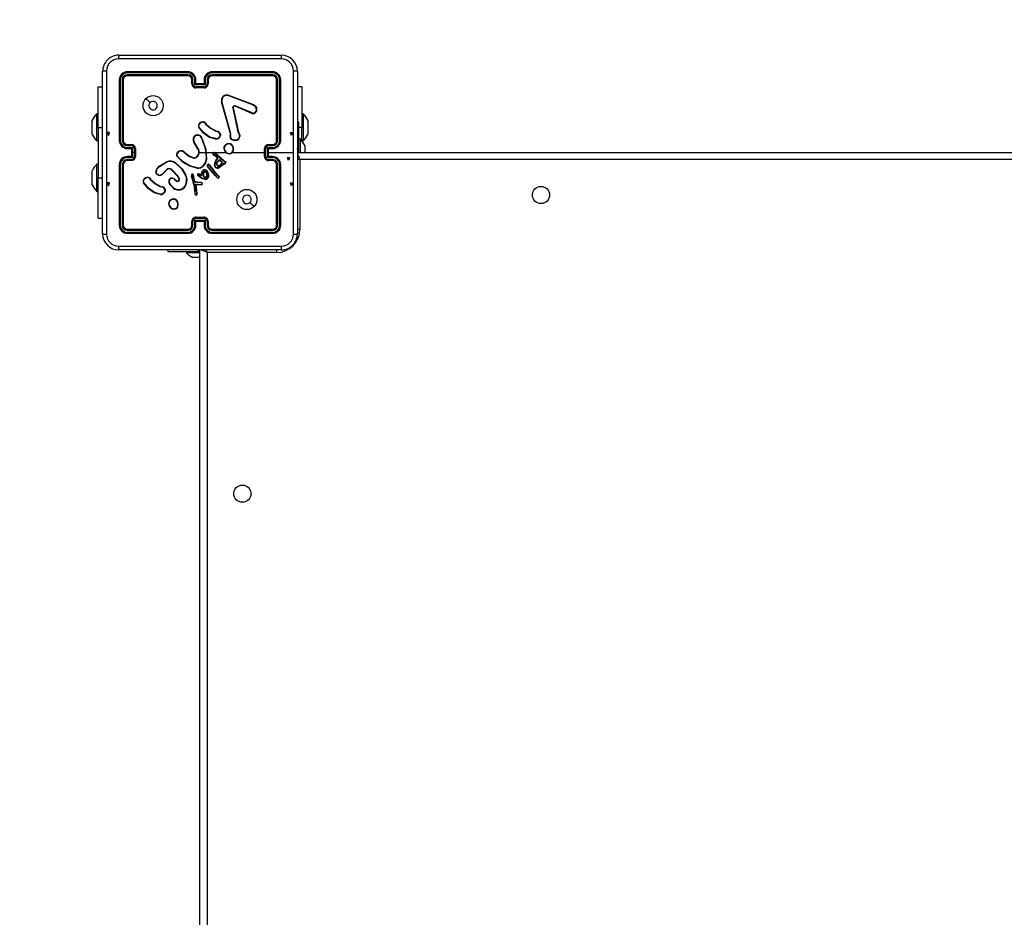
# Model space of a CAD drawing. Units: millimetres. Extents: x -424 to 1024, y 94 to 652.
# Drawn here: x 256 to 304, y 285 to 329 of the extents above; entities that cross this region are included whole.
import ezdxf

# ---------------------------------------------------------------- set-up
doc = ezdxf.new("R2010")
doc.units = ezdxf.units.MM
doc.header["$LTSCALE"] = 35
doc.header["$PDSIZE"] = -1
doc.layers.add('VP-DIM', color=7, linetype='Continuous')
doc.layers.add('VP-HIC', color=6, linetype='Continuous')
doc.layers.add('VP-EQ', color=7, linetype='Continuous', true_color=0x8a3492)
doc.dimstyles.get("Standard").update_dxf_attribs({"dimtxt": 14, "dimasz": 20, "dimexe": 20, "dimexo": 50, "dimgap": 20, "dimtad": 0, "dimdec": 0, "dimzin": 0, "dimdsep": 46, "dimtxsty": 'Standard', "dimcen": -0.09, "dimadec": 0, "dimazin": 0, "dimtfac": 1, "dimtdec": 4, "dimtofl": 0, "dimtmove": 0, "dimatfit": 3, "dimfxl": 70, "dimfxlon": 1, "dimtolj": 1, "dimtzin": 0, "dimarcsym": 0})

# ---------------------------------------------------------------- blocks, each defined once
blk = doc.blocks.new('*D106')
at = {"layer": 'Defpoints', "color": 0}
for p in [(816.067, 631.844), (109.236, 285.844), (816.067, 285.844)]:
    blk.add_point(p, dxfattribs=at)
at = {"layer": 'VP-DIM', "color": 0, "lineweight": -2}
for p, q in [((109.236, 561.844), (109.236, 651.844)), ((816.067, 561.844), (816.067, 651.844)), ((129.236, 631.844), (399.534, 631.844)), ((796.067, 631.844), (474.534, 631.844))]:
    blk.add_line(p, q, dxfattribs=at)
at = {"layer": 'VP-DIM', "color": 0}
for points in [[(129.236, 635.177), (129.236, 628.51), (109.236, 631.844)], [(796.067, 628.51), (796.067, 635.177), (816.067, 631.844)]]:
    blk.add_solid(points, dxfattribs=at)
at = {"layer": 'VP-DIM', "color": 0, "insert": (437.034, 631.844), "char_height": 14, "attachment_point": 5}
blk.add_mtext('\\A1;708', dxfattribs=at)
blk = doc.blocks.new('*D107')
at = {"layer": 'Defpoints', "color": 0}
for p in [(616.067, 566.506), (259.236, 324.269), (616.067, 308.744)]:
    blk.add_point(p, dxfattribs=at)
at = {"layer": 'VP-DIM', "color": 0, "lineweight": -2}
for p, q in [((259.236, 496.506), (259.236, 586.506)), ((616.067, 496.506), (616.067, 586.506)), ((279.236, 566.506), (397.806, 566.506)), ((596.067, 566.506), (475.14, 566.506))]:
    blk.add_line(p, q, dxfattribs=at)
at = {"layer": 'VP-DIM', "color": 0}
for points in [[(279.236, 569.84), (279.236, 563.173), (259.236, 566.506)], [(596.067, 563.173), (596.067, 569.84), (616.067, 566.506)]]:
    blk.add_solid(points, dxfattribs=at)
at = {"layer": 'VP-DIM', "color": 0, "insert": (436.473, 566.506), "char_height": 14, "attachment_point": 5}
blk.add_mtext('\\A1;358', dxfattribs=at)
blk = doc.blocks.new('RC1445_')
at = {"layer": 'VP-EQ', "color": 0, "linetype": 'Continuous', "lineweight": 25}
for p, q in [((260.56, 327.669), (268.61, 327.669)), ((259.76, 318.819), (259.76, 326.869)), ((263.985, 326.796), (260.983, 326.796)), ((263.985, 326.696), (260.983, 326.696)), ((263.985, 326.844), (260.985, 326.844)), ((263.985, 326.644), (260.985, 326.644)), ((268.185, 326.844), (265.185, 326.844)), ((268.187, 326.796), (265.185, 326.796)), ((268.187, 326.696), (265.185, 326.696)), ((268.185, 326.644), (265.185, 326.644)), ((269.41, 326.869), (269.41, 318.819)), ((259.536, 326.094), (259.76, 326.094)), ((259.536, 324.094), (259.536, 326.094)), ((260.585, 326.444), (260.585, 323.444)), ((260.632, 326.446), (260.633, 323.444)), ((260.733, 326.446), (260.733, 323.444)), ((260.785, 326.444), (260.785, 323.444)), ((264.185, 326.244), (264.185, 326.444)), ((264.235, 326.246), (264.235, 326.446)), ((264.335, 326.196), (264.335, 326.446)), ((264.835, 326.196), (264.335, 326.196)), ((264.385, 326.244), (264.385, 326.444)), ((264.385, 326.244), (264.385, 326.244)), ((264.785, 326.244), (264.385, 326.244)), ((264.785, 326.096), (264.385, 326.096)), ((264.785, 326.044), (264.385, 326.044)), ((264.785, 326.444), (264.785, 326.244)), ((264.785, 326.244), (264.785, 326.244)), ((264.835, 326.446), (264.835, 326.196)), ((264.935, 326.446), (264.935, 326.246)), ((264.985, 326.444), (264.985, 326.244)), ((268.385, 323.444), (268.385, 326.444)), ((268.438, 323.444), (268.438, 326.446)), ((268.538, 323.444), (268.538, 326.446)), ((268.585, 323.444), (268.585, 326.444)), ((269.634, 326.094), (269.41, 326.094)), ((269.634, 326.094), (269.634, 324.094)), ((265.995, 325.665), (267.228, 325.203)), ((266.001, 325.684), (267.234, 325.221)), ((266.082, 323.841), (265.649, 325.362)), ((266.102, 323.846), (265.669, 325.367)), ((266.217, 325.063), (266.468, 323.856)), ((266.236, 325.067), (266.487, 323.86)), ((267.161, 324.787), (266.325, 325.144)), ((267.169, 324.807), (266.333, 325.163)), ((267.31, 325.143), (267.377, 325.032)), ((267.325, 325.155), (267.395, 325.039)), ((259.536, 324.769), (259.476, 324.769)), ((259.476, 324.094), (259.476, 324.769)), ((269.694, 324.769), (269.634, 324.769)), ((269.694, 324.769), (269.694, 323.419)), ((259.236, 324.269), (259.236, 324.444)), ((259.236, 323.919), (259.236, 324.269)), ((259.476, 323.419), (259.476, 324.094)), ((259.536, 324.094), (259.536, 321.594)), ((259.536, 324.094), (259.76, 324.094)), ((264.803, 324.316), (264.88, 324.24)), ((264.818, 324.329), (264.894, 324.253)), ((269.485, 324.344), (269.41, 324.344)), ((269.485, 323.081), (269.485, 324.344)), ((269.634, 324.094), (269.485, 324.094)), ((269.634, 323.418), (269.634, 324.094)), ((269.934, 324.444), (269.934, 324.269)), ((269.934, 324.269), (269.934, 323.919)), ((259.236, 323.744), (259.236, 323.919)), ((265.375, 323.516), (265.057, 323.589)), ((265.376, 323.537), (265.066, 323.607)), ((265.436, 323.878), (265.374, 323.896)), ((265.382, 323.914), (265.439, 323.898)), ((265.452, 323.876), (265.436, 323.878)), ((265.439, 323.898), (265.453, 323.896)), ((265.581, 323.692), (265.555, 323.629)), ((265.6, 323.688), (265.572, 323.618)), ((266.079, 323.696), (266.089, 323.751)), ((266.09, 323.774), (266.082, 323.841)), ((266.089, 323.751), (266.09, 323.774)), ((266.098, 323.69), (266.109, 323.751)), ((266.11, 323.773), (266.102, 323.846)), ((266.109, 323.751), (266.11, 323.773)), ((266.468, 323.856), (266.503, 323.775)), ((266.487, 323.86), (266.519, 323.786)), ((269.934, 323.919), (269.934, 323.744)), ((259.476, 323.419), (259.536, 323.419)), ((260.983, 323.194), (261.183, 323.194)), ((260.983, 323.094), (261.233, 323.094)), ((260.985, 323.244), (261.185, 323.244)), ((261.233, 323.094), (261.233, 322.844)), ((264.468, 323.053), (264.276, 323.359)), ((264.485, 323.064), (264.293, 323.37)), ((264.68, 323.521), (264.699, 323.46)), ((264.7, 323.524), (264.717, 323.468)), ((267.937, 323.094), (268.187, 323.094)), ((267.937, 322.594), (267.937, 323.094)), ((267.985, 323.244), (268.185, 323.244)), ((267.987, 323.194), (268.187, 323.194)), ((269.545, 323.519), (269.485, 323.519)), ((269.545, 323.519), (269.545, 322.844)), ((269.634, 323.419), (269.694, 323.419)), ((269.785, 323.194), (269.785, 323.019)), ((260.985, 323.044), (261.185, 323.044)), ((261.185, 322.644), (260.985, 322.644)), ((261.185, 323.044), (261.185, 323.044)), ((261.185, 323.044), (261.185, 322.644)), ((261.185, 322.644), (261.185, 322.644)), ((261.233, 322.844), (261.233, 322.594)), ((261.333, 322.844), (261.233, 322.844)), ((261.333, 323.044), (261.333, 322.844)), ((261.333, 322.844), (261.333, 322.644)), ((261.385, 323.044), (261.385, 322.644)), ((263.431, 322.794), (263.544, 322.912)), ((263.448, 322.783), (263.553, 322.894)), ((263.839, 322.821), (263.868, 322.791)), ((263.855, 322.834), (263.881, 322.807)), ((264.585, 322.844), (264.879, 322.844)), ((264.878, 322.844), (264.889, 322.518)), ((264.899, 322.844), (265.254, 322.844)), ((265.429, 322.597), (265.244, 322.738)), ((265.442, 322.613), (265.257, 322.753)), ((265.323, 322.844), (265.878, 322.844)), ((265.324, 322.818), (265.735, 322.45)), ((265.338, 322.832), (265.748, 322.465)), ((265.441, 322.585), (265.429, 322.597)), ((265.458, 322.597), (265.442, 322.613)), ((265.465, 322.586), (265.458, 322.597)), ((266.188, 322.844), (267.785, 322.844)), ((267.785, 322.644), (267.785, 323.044)), ((267.837, 322.644), (267.837, 323.044)), ((267.985, 323.044), (268.185, 323.044)), ((267.985, 323.044), (267.985, 323.044)), ((267.985, 322.644), (267.985, 323.044)), ((267.985, 322.844), (269.222, 322.844)), ((268.185, 322.644), (267.985, 322.644)), ((267.985, 322.644), (267.985, 322.644)), ((269.385, 323.044), (269.41, 323.044)), ((269.485, 323.081), (269.41, 323.081)), ((269.41, 322.844), (333.785, 322.844)), ((269.485, 322.844), (269.485, 323.081)), ((269.785, 323.019), (269.785, 322.844)), ((259.536, 322.269), (259.476, 322.269)), ((259.476, 321.594), (259.476, 322.269)), ((260.585, 322.244), (260.585, 319.244)), ((260.633, 322.243), (260.632, 319.241)), ((260.733, 322.243), (260.733, 319.241)), ((260.785, 322.244), (260.785, 319.244)), ((261.233, 322.594), (260.983, 322.594)), ((261.183, 322.493), (260.983, 322.493)), ((261.185, 322.444), (260.985, 322.444)), ((262.563, 322.172), (262.921, 322.392)), ((262.575, 322.157), (262.929, 322.374)), ((264.436, 322.069), (264.08, 322.169)), ((264.44, 322.089), (264.087, 322.188)), ((265.116, 321.951), (264.946, 322.181)), ((265.132, 321.963), (264.964, 322.19)), ((265.062, 322.189), (265.034, 322.228)), ((265.05, 322.24), (265.078, 322.201)), ((265.062, 322.189), (265.288, 321.889)), ((265.078, 322.201), (265.304, 321.902)), ((265.391, 322.483), (265.448, 322.562)), ((265.407, 322.471), (265.465, 322.55)), ((265.423, 322.366), (265.551, 322.499)), ((265.438, 322.353), (265.552, 322.474)), ((265.449, 322.574), (265.441, 322.585)), ((265.551, 322.499), (265.692, 322.362)), ((265.552, 322.474), (265.67, 322.358)), ((265.744, 322.318), (265.698, 322.243)), ((265.752, 322.294), (265.715, 322.232)), ((265.735, 322.45), (265.791, 322.41)), ((265.786, 322.303), (265.744, 322.318)), ((265.748, 322.465), (265.802, 322.426)), ((265.779, 322.284), (265.752, 322.294)), ((265.791, 322.41), (265.835, 322.382)), ((265.802, 322.426), (265.845, 322.399)), ((268.187, 322.594), (267.937, 322.594)), ((268.185, 322.444), (267.985, 322.444)), ((268.187, 322.493), (267.987, 322.493)), ((268.385, 319.244), (268.385, 322.244)), ((268.438, 319.241), (268.438, 322.243)), ((268.538, 319.241), (268.538, 322.243)), ((268.585, 319.244), (268.585, 322.244)), ((333.635, 322.494), (269.535, 322.494)), ((269.535, 322.494), (269.535, 319.044)), ((259.236, 321.769), (259.236, 321.944)), ((259.236, 321.419), (259.236, 321.769)), ((262.933, 322.011), (262.726, 321.796)), ((262.947, 321.996), (262.741, 321.783)), ((263.485, 321.657), (263.157, 322)), ((263.501, 321.668), (263.169, 322.015)), ((263.545, 321.532), (263.485, 321.657)), ((263.564, 321.538), (263.501, 321.668)), ((264.156, 321.645), (264.277, 321.224)), ((264.176, 321.649), (264.296, 321.229)), ((264.299, 321.452), (264.236, 321.742)), ((264.318, 321.456), (264.255, 321.75)), ((264.584, 321.627), (264.482, 321.704)), ((264.595, 321.643), (264.494, 321.719)), ((264.53, 321.793), (264.523, 321.774)), ((264.523, 321.774), (264.593, 321.743)), ((264.53, 321.793), (264.602, 321.761)), ((264.708, 321.55), (264.584, 321.627)), ((264.593, 321.743), (264.659, 321.709)), ((264.717, 321.567), (264.595, 321.643)), ((264.602, 321.761), (264.645, 321.739)), ((264.645, 321.739), (264.667, 321.837)), ((264.659, 321.709), (264.687, 321.831)), ((264.667, 321.837), (264.728, 321.949)), ((264.687, 321.831), (264.745, 321.937)), ((265.333, 321.707), (265.116, 321.951)), ((265.348, 321.72), (265.132, 321.963)), ((265.288, 321.889), (265.497, 321.668)), ((265.304, 321.902), (265.512, 321.681)), ((265.454, 321.584), (265.333, 321.707)), ((265.468, 321.599), (265.348, 321.72)), ((265.497, 321.668), (265.516, 321.639)), ((265.512, 321.681), (265.533, 321.649)), ((259.236, 321.244), (259.236, 321.419)), ((259.476, 320.919), (259.476, 321.594)), ((259.536, 319.594), (259.536, 321.594)), ((259.536, 321.594), (259.76, 321.594)), ((261.799, 321.362), (261.783, 321.351)), ((262.06, 321.571), (262.137, 321.495)), ((262.076, 321.585), (262.151, 321.509)), ((262.693, 321.133), (262.631, 321.151)), ((262.639, 321.17), (262.696, 321.154)), ((262.709, 321.131), (262.693, 321.133)), ((262.696, 321.154), (262.711, 321.152)), ((263.252, 321.089), (263.087, 321.267)), ((263.266, 321.103), (263.102, 321.279)), ((263.316, 321.511), (263.401, 321.437)), ((263.33, 321.526), (263.415, 321.452)), ((264.277, 321.224), (264.289, 321.169)), ((264.289, 321.169), (264.316, 320.935)), ((264.296, 321.229), (264.309, 321.172)), ((264.303, 321.441), (264.299, 321.452)), ((264.337, 321.39), (264.303, 321.441)), ((264.309, 321.172), (264.336, 320.936)), ((264.32, 321.452), (264.318, 321.456)), ((264.353, 321.401), (264.32, 321.452)), ((264.461, 321.353), (264.356, 321.377)), ((264.466, 321.373), (264.36, 321.397)), ((264.366, 321.28), (264.462, 321.279)), ((264.431, 320.82), (264.366, 321.28)), ((264.389, 321.26), (264.461, 321.26)), ((264.389, 321.26), (264.389, 321.26)), ((264.451, 320.821), (264.389, 321.26)), ((264.467, 321.353), (264.461, 321.353)), ((264.461, 321.26), (264.645, 321.245)), ((264.462, 321.279), (264.645, 321.265)), ((264.467, 321.373), (264.466, 321.373)), ((264.652, 321.366), (264.467, 321.373)), ((264.65, 321.345), (264.467, 321.353)), ((264.8, 321.518), (264.708, 321.55)), ((264.805, 321.537), (264.717, 321.567)), ((259.476, 320.919), (259.536, 320.919)), ((262.63, 320.77), (262.315, 320.844)), ((262.632, 320.789), (262.323, 320.862)), ((262.838, 320.947), (262.817, 320.889)), ((262.858, 320.944), (262.835, 320.88)), ((264.316, 320.935), (264.328, 320.8)), ((264.328, 320.8), (264.339, 320.77)), ((264.348, 320.803), (264.336, 320.936)), ((264.348, 320.803), (264.357, 320.777)), ((264.429, 320.799), (264.431, 320.82)), ((264.449, 320.8), (264.451, 320.821)), ((263.318, 320.033), (263.288, 320.033)), ((263.315, 320.052), (263.291, 320.052)), ((259.536, 319.594), (259.76, 319.594)), ((264.185, 319.244), (264.185, 319.444)), ((264.235, 319.241), (264.235, 319.441)), ((264.335, 319.492), (264.835, 319.492)), ((264.335, 319.241), (264.335, 319.492)), ((264.385, 319.644), (264.785, 319.644)), ((264.385, 319.592), (264.785, 319.592)), ((264.385, 319.244), (264.385, 319.444)), ((264.385, 319.444), (264.385, 319.444)), ((264.385, 319.444), (264.785, 319.444)), ((264.785, 319.444), (264.785, 319.244)), ((264.785, 319.444), (264.785, 319.444)), ((264.835, 319.492), (264.835, 319.241)), ((264.935, 319.441), (264.935, 319.241)), ((264.985, 319.444), (264.985, 319.244)), ((260.983, 318.991), (263.985, 318.991)), ((260.983, 318.891), (263.985, 318.891)), ((260.985, 319.044), (263.985, 319.044)), ((260.985, 318.844), (263.985, 318.844)), ((265.185, 319.044), (268.185, 319.044)), ((265.185, 318.991), (268.187, 318.991)), ((265.185, 318.891), (268.187, 318.891)), ((265.185, 318.844), (268.185, 318.844)), ((269.41, 319.044), (269.535, 319.044)), ((268.61, 318.019), (260.56, 318.019)), ((262.985, 318.019), (262.985, 317.944)), ((262.985, 317.944), (264.514, 317.944)), ((263.91, 317.944), (263.91, 317.884)), ((264.585, 317.884), (263.91, 317.884)), ((264.514, 317.944), (264.514, 318.019)), ((264.514, 317.944), (264.585, 317.944)), ((264.585, 253.644), (264.585, 318.044)), ((264.935, 317.894), (264.935, 253.794)), ((268.385, 317.894), (264.935, 317.894)), ((268.385, 318.019), (268.385, 317.894)), ((264.282, 317.644), (264.235, 317.644)), ((264.585, 317.644), (264.282, 317.644))]:
    blk.add_line(p, q, dxfattribs=at)
at = {"layer": 'VP-EQ', "color": 0, "linetype": 'Continuous'}
for p, q in [((259.996, 323.844), (260.046, 323.694)), ((260.096, 323.844), (259.996, 323.844)), ((260.046, 323.694), (260.096, 323.844)), ((269.124, 323.694), (269.074, 323.844)), ((269.074, 323.844), (269.174, 323.844)), ((269.174, 323.844), (269.124, 323.694)), ((268.974, 322.444), (268.924, 322.594)), ((268.924, 322.594), (269.024, 322.594)), ((269.024, 322.594), (268.974, 322.444)), ((259.996, 321.344), (260.046, 321.194)), ((260.096, 321.344), (259.996, 321.344)), ((260.046, 321.194), (260.096, 321.344)), ((269.124, 321.194), (269.074, 321.344)), ((269.074, 321.344), (269.174, 321.344)), ((269.174, 321.344), (269.124, 321.194))]:
    blk.add_line(p, q, dxfattribs=at)
at = {"layer": 'VP-EQ', "color": 0, "linetype": 'Continuous', "lineweight": 25, "flags": 128}
for points in [[(268.621, 327.481), (265.931, 327.481), (263.239, 327.481), (260.549, 327.481)], [(259.948, 326.879), (259.948, 324.189), (259.948, 321.498), (259.948, 318.808)], [(269.222, 322.844), (269.222, 324.862), (269.222, 326.879)], [(261.907, 325.522), (262.009, 325.42), (262.112, 325.317)], [(266.217, 325.063), (266.216, 325.079), (266.218, 325.095)], [(266.237, 325.09), (266.235, 325.078), (266.236, 325.067)], [(266.281, 325.165), (266.307, 325.169), (266.333, 325.163)], [(266.325, 325.144), (266.307, 325.148), (266.287, 325.145)], [(267.228, 325.203), (267.273, 325.178), (267.31, 325.143)], [(267.234, 325.221), (267.285, 325.194), (267.325, 325.155)], [(265.057, 323.589), (264.755, 323.809), (264.525, 324.095)], [(265.066, 323.607), (264.771, 323.822), (264.542, 324.107)], [(264.88, 324.24), (265.111, 324.045), (265.374, 323.896)], [(264.894, 324.253), (265.122, 324.061), (265.382, 323.914)], [(265.581, 323.692), (265.579, 323.755), (265.555, 323.813)], [(265.573, 323.822), (265.598, 323.757), (265.6, 323.688)], [(266.503, 323.775), (266.534, 323.709), (266.545, 323.636)], [(266.519, 323.786), (266.553, 323.713), (266.565, 323.633)], [(264.7, 323.46), (264.815, 323.159), (264.879, 322.844)], [(264.717, 323.468), (264.873, 323.004), (264.909, 322.516)], [(266.39, 323.441), (266.253, 323.445), (266.126, 323.497)], [(266.386, 323.46), (266.258, 323.465), (266.139, 323.513)], [(264.08, 322.169), (263.745, 322.356), (263.464, 322.633)], [(264.087, 322.188), (263.752, 322.377), (263.478, 322.647)], [(263.868, 322.791), (264.038, 322.67), (264.227, 322.58)], [(263.881, 322.807), (264.046, 322.689), (264.234, 322.599)], [(264.399, 322.612), (264.469, 322.676), (264.515, 322.758)], [(264.409, 322.595), (264.484, 322.663), (264.534, 322.752)], [(269.222, 318.808), (269.222, 320.825), (269.222, 322.844)], [(269.408, 322.79), (269.41, 322.785), (269.429, 322.741), (269.452, 322.688), (269.478, 322.628), (269.506, 322.562), (269.535, 322.494)], [(262.388, 321.886), (262.44, 322.026), (262.563, 322.172)], [(262.407, 321.882), (262.467, 322.033), (262.575, 322.157)], [(263.38, 322.305), (263.664, 322.039), (263.871, 321.71)], [(263.392, 322.321), (263.68, 322.052), (263.89, 321.719)], [(264.889, 322.518), (264.841, 322.35), (264.747, 322.203)], [(264.909, 322.516), (264.859, 322.342), (264.762, 322.19)], [(265.299, 322.26), (265.333, 322.377), (265.391, 322.483)], [(265.319, 322.257), (265.351, 322.369), (265.407, 322.471)], [(265.698, 322.243), (265.619, 322.164), (265.522, 322.109)], [(265.715, 322.232), (265.635, 322.15), (265.529, 322.091)], [(265.835, 322.382), (265.843, 322.375), (265.848, 322.365)], [(265.845, 322.399), (265.858, 322.387), (265.867, 322.372)], [(269.406, 322.549), (269.467, 322.523), (269.535, 322.494)], [(262.515, 321.722), (262.454, 321.754), (262.406, 321.803)], [(262.521, 321.741), (262.465, 321.77), (262.422, 321.814)], [(264.162, 321.742), (264.154, 321.694), (264.156, 321.645)], [(264.181, 321.736), (264.174, 321.693), (264.176, 321.649)], [(264.782, 321.636), (264.754, 321.687), (264.739, 321.743)], [(264.798, 321.647), (264.773, 321.695), (264.759, 321.747)], [(264.828, 321.975), (264.865, 321.963), (264.896, 321.94)], [(264.831, 321.995), (264.874, 321.981), (264.91, 321.955)], [(264.885, 321.848), (264.906, 321.796), (264.911, 321.74)], [(264.911, 321.74), (264.903, 321.69), (264.889, 321.653)], [(264.896, 321.94), (264.944, 321.878), (264.974, 321.805)], [(264.902, 321.859), (264.926, 321.801), (264.931, 321.739)], [(264.931, 321.739), (264.924, 321.691), (264.908, 321.645)], [(264.91, 321.955), (264.958, 321.893), (264.994, 321.811)], [(264.974, 321.805), (264.987, 321.722), (264.979, 321.638)], [(264.994, 321.811), (265.007, 321.722), (264.999, 321.633)], [(262.315, 320.844), (262.015, 321.062), (261.783, 321.351)], [(262.323, 320.862), (262.028, 321.077), (261.799, 321.362)], [(262.137, 321.495), (262.368, 321.3), (262.631, 321.151)], [(262.151, 321.509), (262.38, 321.317), (262.639, 321.17)], [(263.065, 321.466), (263.079, 321.497), (263.101, 321.522)], [(264.36, 321.397), (264.356, 321.398), (264.353, 321.401)], [(264.901, 321.522), (264.851, 321.512), (264.8, 321.518)], [(264.893, 321.54), (264.849, 321.532), (264.805, 321.537)], [(262.838, 320.947), (262.836, 321.009), (262.812, 321.068)], [(262.83, 321.077), (262.856, 321.013), (262.858, 320.944)], [(267.263, 320.165), (267.161, 320.268), (267.059, 320.37)], [(260.549, 318.206), (263.239, 318.206), (265.931, 318.206), (268.621, 318.206)], [(264.935, 317.894), (264.867, 317.923), (264.801, 317.951), (264.741, 317.977), (264.688, 318), (264.644, 318.018), (264.639, 318.021)], [(264.88, 318.022), (264.906, 317.962), (264.935, 317.894)]]:
    blk.add_lwpolyline(points, dxfattribs=at)
at = {"layer": 'VP-EQ', "color": 0, "linetype": 'Continuous', "lineweight": 25}
for centre, radius in [((262.26, 325.169), 0.5), ((281.485, 320.744), 0.425), ((266.91, 320.519), 0.5), ((266.685, 305.944), 0.425)]:
    blk.add_circle(centre, radius, dxfattribs=at)
for centre, radius, start, end in [((260.56, 326.869), 0.8, 89.9999, 180.0001), ((260.55, 326.879), 0.602, 90.0597, 179.9398), ((261.416, 327.526), 0.867, 170.5097, 182.9505), ((267.754, 327.526), 0.868, 357.0529, 9.4834), ((268.61, 326.869), 0.8, 0.0005, 89.999), ((268.62, 326.879), 0.602, 0.0605, 89.9401), ((259.903, 326.013), 0.868, 87.0529, 99.4871), ((260.985, 326.444), 0.4, 89.9987, 180.0004), ((260.984, 326.445), 0.351, 90.1732, 179.8268), ((260.983, 326.445), 0.251, 90.1752, 179.8248), ((260.985, 326.444), 0.2, 90.0008, 179.9975), ((261.21, 326.809), 0.228, 171.1737, 183.1245), ((261.293, 326.684), 0.311, 177.7192, 187.4264), ((263.985, 326.444), 0.4, 0.0004, 90.0004), ((265.503, 326.808), 1.519, 178.6515, 180.4414), ((263.984, 326.445), 0.351, 0.1686, 89.8285), ((263.984, 326.445), 0.251, 0.1719, 89.8253), ((265.762, 326.683), 1.777, 179.5638, 181.256), ((263.985, 326.444), 0.2, 0.0008, 90.0009), ((265.185, 326.444), 0.4, 89.9991, 180.0001), ((265.187, 326.445), 0.351, 90.1721, 179.8309), ((265.186, 326.445), 0.251, 90.176, 179.8267), ((265.185, 326.444), 0.2, 90.0021, 179.9962), ((263.716, 326.808), 1.469, 359.5501, 1.4001), ((263.491, 326.683), 1.695, 358.6833, 0.4579), ((267.962, 326.809), 0.226, 356.8422, 8.9028), ((268.185, 326.444), 0.4, 359.9996, 90.0013), ((267.88, 326.684), 0.308, 352.5101, 2.3054), ((268.185, 326.444), 0.2, 0.0001, 90.0016), ((268.187, 326.445), 0.351, 0.1447, 89.8553), ((268.187, 326.445), 0.251, 0.1779, 89.8235), ((269.267, 326.012), 0.869, 80.5175, 92.9424), ((260.62, 326.219), 0.228, 86.8762, 98.8386), ((260.745, 326.137), 0.31, 82.5513, 92.289), ((264.223, 326.173), 0.273, 87.4238, 97.8958), ((264.224, 325.934), 0.312, 87.9262, 97.0785), ((264.385, 326.244), 0.2, 179.9997, 270.0003), ((264.385, 326.246), 0.151, 180.1735, 269.8242), ((264.347, 326.17), 0.276, 82.1387, 92.5808), ((264.843, 325.714), 0.7, 130.8525, 136.5261), ((270.379, 326.083), 5.994, 179.8823, 180.38), ((264.823, 326.17), 0.276, 87.42, 97.8586), ((264.785, 326.246), 0.151, 270.1758, 359.8265), ((264.785, 326.244), 0.2, 269.9985, 0.0015), ((264.329, 325.716), 0.698, 43.4742, 49.1676), ((259.826, 326.083), 4.96, 359.5484, 0.1499), ((264.948, 326.173), 0.273, 82.1007, 92.5777), ((264.947, 325.934), 0.312, 82.9193, 92.0742), ((268.425, 326.136), 0.31, 87.7132, 97.4441), ((268.55, 326.219), 0.228, 81.1578, 93.1253), ((265.921, 325.418), 0.278, 73.3121, 191.5649), ((265.922, 325.418), 0.258, 73.4612, 191.401), ((265.214, 325.933), 0.825, 341.0724, 342.4062), ((262.26, 325.169), 0.21, 180.0055, 134.9983), ((262.26, 325.169), 0.21, 135.0031, 180.0007), ((265.709, 325.181), 0.191, 102.1574, 108.3059), ((266.262, 324.875), 0.193, 97.4865, 103.2705), ((266.314, 325.071), 0.0988, 109.5989, 166.0484), ((266.186, 324.945), 0.154, 70.8207, 78.1866), ((266.312, 325.072), 0.0777, 109.2653, 166.3809), ((266.103, 325.098), 0.19, 14.5002, 20.6668), ((265.744, 325.408), 0.638, 335.4922, 337.3529), ((267.218, 324.969), 0.19, 252.6774, 21.657), ((267.003, 325.292), 0.242, 338.4323, 342.9759), ((269.412, 322.514), 3.366, 128.3185, 128.6433), ((267.755, 324.107), 0.999, 111.1399, 112.2375), ((260.551, 323.723), 1.5, 135.816, 151.2951), ((266.916, 324.894), 0.268, 336.4166, 340.8555), ((267.219, 324.969), 0.17, 253.0107, 21.5636), ((268.619, 323.723), 1.5, 28.7049, 44.184), ((264.623, 324.172), 0.125, 145.4325, 218.0971), ((264.624, 324.173), 0.105, 145.1997, 218.6293), ((264.737, 324.113), 0.252, 91.1688, 149.0121), ((264.299, 323.87), 0.434, 56.6253, 59.2435), ((264.907, 323.577), 0.644, 124.588, 126.3852), ((264.739, 324.11), 0.236, 91.4097, 148.6664), ((264.743, 324.272), 0.0943, 37.524, 97.0335), ((260.746, 324.049), 3.998, 4.2523, 4.5344), ((264.743, 324.272), 0.0744, 36.6518, 97.7181), ((265.138, 323.938), 0.505, 129.272, 131.5149), ((265.379, 323.741), 0.706, 133.4649, 135.066), ((260.551, 324.464), 1.5, 208.7049, 224.184), ((264.471, 323.484), 0.232, 9.7876, 212.7844), ((264.471, 323.485), 0.212, 9.7888, 212.815), ((269.392, 321.594), 4.772, 155.0433, 155.2861), ((263.543, 324.721), 2.008, 335.7581, 336.3205), ((265.391, 323.726), 0.211, 265.4325, 329.1646), ((265.392, 323.727), 0.191, 265.4872, 329.1087), ((264.742, 323.98), 0.702, 351.6828, 353.2948), ((263.767, 323.945), 1.687, 357.6494, 358.3236), ((265.458, 323.771), 0.105, 23.2052, 93.2965), ((265.458, 323.771), 0.125, 23.914, 92.4204), ((266.025, 322.942), 0.989, 117.2065, 118.3509), ((265.347, 323.272), 0.413, 57.0386, 59.7981), ((265.504, 323.261), 0.438, 77.2767, 79.8738), ((266.268, 323.635), 0.199, 162.13, 224.1725), ((265.984, 323.351), 0.358, 71.3579, 74.605), ((266.32, 323.062), 0.814, 105.5419, 106.9785), ((266.083, 323.263), 0.488, 86.9428, 89.3327), ((266.086, 323.325), 0.449, 86.8545, 89.4535), ((266.269, 323.635), 0.179, 162.187, 223.3474), ((266.291, 323.706), 0.263, 291.0247, 344.5729), ((266.294, 323.703), 0.279, 290.1155, 345.5697), ((266.599, 323.254), 0.617, 100.4112, 102.2224), ((265.736, 324.921), 1.379, 303.7717, 304.5809), ((266.462, 322.977), 0.664, 81.0686, 82.7692), ((268.619, 324.464), 1.5, 315.816, 331.2951), ((260.985, 323.444), 0.4, 180.0012, 269.9988), ((260.621, 321.934), 1.51, 89.5674, 91.3682), ((260.984, 323.445), 0.351, 180.1715, 269.8314), ((260.984, 323.445), 0.251, 180.1752, 269.8275), ((260.746, 321.721), 1.723, 88.7045, 90.4494), ((260.985, 323.444), 0.2, 180.0011, 270.0006), ((261.256, 323.206), 0.273, 172.1166, 182.5768), ((261.259, 323.081), 0.276, 177.4179, 187.8478), ((261.497, 323.205), 0.315, 172.969, 182.0531), ((261.182, 323.043), 0.151, 0.1781, 89.8242), ((261.185, 323.044), 0.2, 0.0024, 89.9976), ((261.717, 322.583), 0.704, 133.4887, 139.132), ((265.787, 321.029), 2.777, 122.5555, 122.9683), ((264.832, 322.667), 0.867, 98.7915, 100.1106), ((265.251, 322.326), 1.261, 115.0397, 115.9347), ((264.707, 323.585), 0.672, 354.1372, 355.8573), ((265.991, 323.057), 0.227, 143.7609, 218.13), ((265.992, 323.057), 0.207, 143.8018, 218.3126), ((266.005, 323.053), 0.24, 68.1329, 144.8791), ((265.315, 322.47), 0.874, 54.3059, 55.6296), ((266.005, 323.052), 0.22, 68.3523, 144.8224), ((265.747, 323.407), 0.371, 336.1812, 339.2351), ((265.981, 323.027), 0.253, 348.7603, 65.437), ((265.982, 323.027), 0.272, 348.8601, 65.6396), ((265.126, 324.336), 1.305, 320.0084, 320.909), ((266.104, 323.386), 0.292, 10.866, 14.8236), ((267.985, 323.044), 0.2, 90.0017, 180), ((267.988, 323.043), 0.151, 90.1758, 179.8219), ((267.459, 322.589), 0.696, 40.828, 46.5367), ((267.676, 323.205), 0.311, 357.9205, 7.0985), ((268.185, 323.444), 0.4, 270.0005, 359.9995), ((268.185, 323.444), 0.2, 269.9987, 359.9996), ((267.917, 323.206), 0.271, 357.4004, 7.9473), ((267.914, 323.081), 0.274, 352.0821, 2.6115), ((268.187, 323.445), 0.351, 270.1402, 359.8568), ((268.187, 323.445), 0.251, 270.1725, 359.8248), ((268.424, 321.719), 1.725, 89.5508, 91.2949), ((268.549, 321.936), 1.508, 88.6311, 90.433), ((268.469, 322.473), 1.5, 28.7049, 44.184), ((260.985, 322.244), 0.4, 89.9994, 179.9997), ((261.259, 322.606), 0.276, 172.15, 182.5838), ((261.182, 322.644), 0.151, 270.1745, 359.8232), ((261.185, 322.644), 0.2, 270.0007, 359.9976), ((261.716, 323.103), 0.703, 220.8627, 226.5166), ((261.346, 317.82), 5.224, 89.5702, 90.1412), ((261.346, 327.859), 5.215, 269.8517, 270.4238), ((263.538, 322.732), 0.124, 149.9226, 233.3486), ((263.912, 323.526), 0.876, 236.7329, 238.0286), ((263.538, 322.732), 0.104, 150.4779, 234.6626), ((259.599, 326.347), 5.36, 316.1366, 316.3504), ((263.646, 322.662), 0.27, 39.3778, 112.3229), ((264.994, 323.711), 1.656, 208.8446, 209.539), ((263.646, 322.662), 0.25, 39.4734, 111.6326), ((264.629, 321.867), 1.239, 128.6773, 129.6076), ((264.715, 322.077), 1.109, 138.8352, 139.8738), ((266.519, 321.78), 2.428, 160.2997, 160.773), ((264.3, 322.806), 0.238, 252.0979, 297.2908), ((264.3, 322.803), 0.215, 251.9609, 297.286), ((262.098, 321.266), 2.666, 29.8976, 30.3281), ((266.252, 320.442), 3.163, 123.9774, 124.3399), ((264.204, 322.86), 0.327, 341.8346, 36.1938), ((264.199, 322.859), 0.352, 342.1839, 35.6816), ((264.872, 323.763), 1.066, 250.4608, 251.5359), ((265.289, 322.787), 0.0667, 42.6284, 227.3571), ((265.289, 322.787), 0.0467, 41.5435, 226.2632), ((260.449, 326.83), 6.304, 319.5176, 319.7002), ((264.75, 323.397), 0.815, 314.748, 316.1486), ((264.921, 323), 0.648, 321.5968, 323.3698), ((264.997, 323.254), 0.803, 303.5704, 305.0059), ((265.231, 323.77), 1.032, 304.2818, 305.4068), ((266.071, 323.08), 0.305, 212.3353, 265.0815), ((266.073, 323.084), 0.289, 212.5115, 264.367), ((266.027, 322.999), 0.203, 275.1155, 354.1609), ((266.027, 322.998), 0.223, 274.5326, 354.0272), ((265.76, 322.791), 0.285, 356.861, 0.8924), ((266.108, 322.133), 0.854, 80.5271, 81.8458), ((267.824, 317.817), 5.227, 89.8588, 90.4297), ((267.824, 327.861), 5.218, 269.5764, 270.1482), ((267.985, 322.644), 0.2, 179.9981, 270.0019), ((267.988, 322.644), 0.151, 180.1768, 269.8255), ((267.457, 323.1), 0.699, 313.475, 319.1603), ((267.914, 322.606), 0.274, 357.3869, 7.9202), ((268.185, 322.244), 0.4, 0.0005, 90.0003), ((260.551, 321.223), 1.5, 135.816, 151.2951), ((260.621, 323.733), 1.49, 268.6124, 270.4376), ((260.984, 322.242), 0.351, 90.1691, 179.8289), ((260.984, 322.243), 0.251, 90.1733, 179.824), ((260.746, 323.946), 1.703, 269.5403, 271.3058), ((260.985, 322.244), 0.2, 89.9997, 179.9986), ((261.256, 322.481), 0.273, 177.4217, 187.8848), ((261.497, 322.482), 0.314, 177.9458, 187.0321), ((262.723, 322.284), 0.196, 214.7946, 220.5989), ((263.097, 321.962), 0.465, 50.6015, 112.2313), ((263.269, 322.521), 0.37, 200.2695, 203.3587), ((263.097, 321.961), 0.446, 50.5787, 112.1427), ((264.276, 321.617), 1.13, 141.447, 142.4751), ((265.102, 321.838), 1.074, 160.9698, 162.0298), ((264.49, 322.425), 0.359, 261.2623, 319.1523), ((264.488, 322.43), 0.345, 261.9574, 318.6643), ((265.846, 323.468), 1.676, 229.0064, 229.6869), ((265.046, 324.111), 1.601, 264.4033, 265.1181), ((265.001, 322.204), 0.06, 36.0655, 202.9374), ((265.008, 322.089), 0.111, 113.3856, 123.8488), ((265.001, 322.204), 0.04, 36.0083, 199.8791), ((264.577, 322.86), 0.78, 305.8453, 307.3141), ((264.797, 322.556), 0.454, 305.8285, 308.3552), ((265.458, 322.233), 0.161, 170.2638, 231.1913), ((265.467, 323.163), 0.919, 259.4661, 260.7239), ((265.459, 322.233), 0.142, 170.3062, 230.7896), ((264.902, 322.462), 0.578, 322.039, 324.0232), ((265.458, 322.259), 0.182, 236.1957, 292.8225), ((265.459, 322.261), 0.165, 236.9615, 292.4554), ((264.784, 321.617), 1.058, 53.9138, 55.0069), ((265.508, 322.287), 0.116, 137.2631, 218.9109), ((265.507, 322.288), 0.0955, 136.4045, 218.9117), ((264.891, 322.851), 0.826, 309.6437, 311.028), ((265.503, 322.288), 0.112, 220.5126, 301.414), ((264.944, 321.771), 0.764, 49.7036, 51.1921), ((265.503, 322.287), 0.0918, 220.5206, 302.0065), ((265.44, 322.568), 0.0105, 324.0038, 34.6474), ((264.39, 321.081), 1.821, 53.8144, 54.4494), ((265.032, 323.204), 0.755, 303.515, 305.0422), ((265.44, 322.568), 0.0306, 324.0778, 34.5875), ((265.193, 321.967), 0.359, 20.1373, 23.2988), ((263.93, 322.46), 1.621, 0.5141, 1.3979), ((265.446, 322.415), 0.231, 297.0597, 345.5595), ((263.879, 321.24), 1.932, 29.4949, 30.0953), ((265.444, 322.417), 0.254, 297.5847, 347.4537), ((265.531, 323.104), 0.759, 280.5432, 282.2267), ((272.775, 332.708), 12.634, 235.9341, 236.0236), ((265.31, 322.794), 0.547, 321.0339, 323.123), ((265.257, 322.136), 0.52, 17.7093, 20.5405), ((265.802, 322.349), 0.0686, 250.8838, 19.0302), ((265.389, 322.44), 0.42, 338.3157, 341.0404), ((265.802, 322.349), 0.0487, 251.0366, 19.0241), ((265.477, 322.628), 0.383, 325.2171, 328.2009), ((265.529, 322.583), 0.366, 326.5871, 329.7109), ((265.689, 322.84), 0.501, 288.4622, 290.7246), ((267.676, 322.482), 0.311, 352.9004, 2.0806), ((267.917, 322.481), 0.271, 352.0512, 2.6011), ((268.185, 322.244), 0.2, 0.0021, 89.9996), ((268.186, 322.242), 0.351, 0.1702, 89.8318), ((268.187, 322.243), 0.251, 0.1747, 89.8281), ((268.424, 323.947), 1.704, 268.6947, 270.4596), ((268.549, 323.731), 1.488, 269.5617, 271.3887), ((261.994, 321.369), 0.252, 91.1716, 149.0055), ((262.001, 321.527), 0.0943, 37.5305, 97.0338), ((262.166, 321.618), 0.177, 179.0088, 185.6007), ((262.491, 321.865), 0.105, 168.3449, 215.9809), ((262.46, 322.162), 0.286, 255.378, 259.2912), ((262.492, 321.865), 0.0863, 168.6338, 215.6949), ((262.969, 321.052), 0.938, 125.7035, 126.8893), ((262.583, 321.922), 0.211, 251.0342, 318.7484), ((262.747, 321.658), 0.241, 159.8563, 164.5095), ((262.582, 321.922), 0.191, 251.101, 318.6835), ((262.878, 321.962), 0.225, 227.5921, 232.7361), ((263.054, 321.872), 0.183, 50.9407, 130.9464), ((263.064, 322.12), 0.17, 220.0052, 226.7792), ((263.054, 321.873), 0.163, 50.8535, 130.9339), ((264.004, 321.324), 1.084, 140.3812, 141.4193), ((262.997, 322.369), 0.863, 304.4168, 305.7211), ((263.562, 322.381), 0.739, 294.7315, 296.3025), ((263.374, 321.479), 0.549, 339.3068, 24.9217), ((263.38, 321.479), 0.563, 339.1085, 25.1711), ((264.08, 322.064), 0.426, 280.3135, 282.9864), ((264.21, 321.727), 0.05, 26.3003, 163.4268), ((264.442, 322.625), 0.927, 252.4602, 253.6961), ((264.21, 321.727), 0.03, 30.4496, 163.1624), ((264.09, 322.158), 0.44, 289.3771, 292.0257), ((271.906, 320.467), 7.641, 167.7467, 167.8959), ((264.513, 321.745), 0.0513, 70.1135, 232.8605), ((264.513, 321.744), 0.0313, 71.2677, 233.4459), ((264.059, 322.053), 0.548, 320.4433, 322.5119), ((264.317, 321.834), 0.337, 322.1524, 325.5163), ((264.376, 321.857), 0.245, 332.267, 336.9892), ((266.074, 322.381), 1.566, 204.2003, 205.4105), ((264.887, 322.544), 0.74, 252.7514, 254.3086), ((264.816, 321.89), 0.106, 81.9647, 145.795), ((265.181, 322.547), 0.75, 232.8687, 234.4085), ((264.895, 321.773), 0.159, 145.9371, 190.7597), ((264.534, 322.891), 1.166, 280.149, 281.1322), ((264.816, 321.889), 0.0862, 82.0094, 146.1308), ((264.893, 321.773), 0.137, 145.8044, 191.1521), ((264.832, 321.812), 0.084, 33.5794, 144.1397), ((265.03, 322.23), 0.455, 234.1337, 236.6349), ((264.832, 321.813), 0.0639, 33.7749, 144.0281), ((264.626, 321.898), 0.304, 300.6844, 304.474), ((264.842, 321.671), 0.0701, 209.7568, 338.3471), ((264.842, 321.671), 0.0501, 208.8674, 339.3033), ((261.526, 322.429), 3.333, 352.166, 352.5127), ((267.473, 317.707), 4.884, 121.7686, 122.0026), ((265.048, 321.976), 0.36, 243.86, 247.0786), ((264.826, 321.686), 0.16, 294.671, 342.7488), ((264.32, 322.531), 0.825, 314.3266, 315.7215), ((264.828, 321.684), 0.178, 294.0442, 343.3579), ((264.945, 322.134), 0.396, 265.0769, 267.9846), ((264.867, 322.218), 0.427, 284.514, 287.1984), ((265.084, 322.028), 0.404, 255.0245, 257.845), ((264.7, 322.491), 0.683, 307.6126, 309.2909), ((264.949, 322.296), 0.53, 309.8536, 312.0215), ((265.104, 321.974), 0.352, 310.6041, 313.8536), ((265.486, 321.626), 0.0527, 232.8612, 26.3952), ((265.486, 321.626), 0.0327, 235.1205, 24.4074), ((265.336, 321.878), 0.265, 307.3329, 311.6815), ((265.422, 321.819), 0.203, 297.7883, 303.4424), ((260.551, 321.964), 1.5, 208.7049, 224.184), ((261.881, 321.428), 0.125, 145.4426, 218.087), ((261.88, 321.428), 0.105, 145.1976, 218.6206), ((261.878, 321.625), 0.161, 231.7217, 238.6964), ((261.994, 321.368), 0.233, 90.9516, 149.123), ((262, 321.527), 0.0744, 36.6386, 97.7313), ((262.529, 321.04), 0.709, 129.7218, 131.3986), ((262.59, 321.044), 0.639, 133.3137, 135.1685), ((263.017, 320.983), 0.421, 153.6812, 156.4835), ((262.97, 321.099), 0.279, 168.7553, 172.9667), ((262.928, 321.127), 0.218, 173.4945, 178.8862), ((262.715, 321.026), 0.105, 23.2009, 93.3037), ((262.716, 321.027), 0.125, 23.9162, 92.425), ((263.257, 321.407), 0.22, 162.7948, 219.4857), ((263.181, 321.432), 0.14, 131.3791, 163.6731), ((263.114, 321.647), 0.187, 248.9781, 255.0161), ((263.257, 321.406), 0.201, 162.7889, 219.4914), ((262.738, 321.716), 0.569, 307.8327, 309.7936), ((263.203, 321.403), 0.177, 44.0303, 130.2178), ((263.308, 321.705), 0.276, 217.3545, 221.5052), ((263.202, 321.402), 0.158, 43.881, 129.9866), ((261.201, 323.536), 2.928, 316.2517, 316.652), ((263.47, 321.508), 0.0989, 225.7719, 18.0824), ((262.025, 322.718), 1.881, 317.0508, 317.6739), ((263.47, 321.508), 0.0789, 225.3488, 18.0408), ((263.443, 321.884), 0.366, 286.2042, 289.2825), ((263.495, 321.414), 0.413, 292.6658, 341.7477), ((263.499, 321.411), 0.428, 292.351, 341.9919), ((263.989, 321.56), 0.293, 249.7554, 253.6764), ((264.194, 321.616), 0.4, 281.9104, 284.7518), ((264.252, 321.487), 0.32, 276.691, 280.2535), ((264.232, 321.787), 0.342, 281.3289, 284.7035), ((264.091, 321.774), 0.395, 302.4701, 305.4063), ((264.132, 321.713), 0.382, 302.4357, 305.4687), ((264.362, 321.407), 0.0308, 213.4869, 257.2094), ((260.627, 322.214), 3.822, 347.3424, 347.6474), ((264.731, 321.68), 0.541, 227.6822, 230.906), ((262.776, 321.735), 1.728, 347.2267, 347.9014), ((264.76, 321.256), 0.299, 175.6479, 179.4138), ((270.878, 321.102), 6.416, 177.5756, 177.7573), ((264.644, 321.306), 0.0604, 270.8194, 82.6965), ((264.644, 321.305), 0.0404, 271.995, 81.5833), ((263.529, 321.287), 1.117, 357.8625, 358.8713), ((263.708, 321.437), 0.946, 354.4651, 355.6986), ((264.293, 321.777), 0.474, 331.3583, 333.7493), ((263.721, 321.785), 1.111, 346.1177, 347.1357), ((265.443, 321.748), 0.588, 200.7348, 202.6557), ((265.273, 321.76), 0.253, 315.952, 320.4801), ((262.59, 320.732), 0.297, 154.0329, 157.766), ((262.649, 320.979), 0.211, 264.8881, 331.9016), ((262.843, 320.765), 0.213, 173.5887, 178.8182), ((262.648, 320.979), 0.191, 264.9584, 331.831), ((262.478, 321.702), 0.717, 297.7279, 299.3796), ((262.901, 321.038), 0.171, 240.3439, 247.1016), ((262.881, 321.163), 0.221, 258.5639, 263.8519), ((261.435, 322.791), 2.49, 316.8733, 317.3211), ((263.515, 321.373), 0.387, 227.3207, 292.354), ((263.515, 321.374), 0.368, 227.3907, 292.2908), ((263.897, 321.128), 0.261, 201.28, 205.6092), ((264.312, 321.115), 0.18, 271.3908, 277.7147), ((264.303, 320.982), 0.185, 277.8447, 284.0516), ((264.391, 320.797), 0.0585, 207.7709, 2.6296), ((264.267, 320.968), 0.211, 290.0281, 295.4185), ((264.391, 320.796), 0.0385, 209.7761, 4.4768), ((264.437, 321.016), 0.217, 267.7872, 273.0966), ((264.432, 321.005), 0.185, 269.5499, 275.7965), ((266.91, 320.519), 0.21, 315.0166, 180.0058), ((263.249, 320.312), 0.227, 143.7609, 218.13), ((263.249, 320.312), 0.207, 143.8067, 218.3076), ((263.262, 320.308), 0.24, 68.1331, 144.8796), ((263.149, 320.537), 0.122, 227.5622, 236.9685), ((262.905, 320.433), 0.309, 302.4615, 306.0459), ((263.328, 320.336), 0.305, 212.3349, 262.4408), ((263.262, 320.307), 0.22, 68.3526, 144.8246), ((263.33, 320.338), 0.289, 212.4582, 262.1141), ((263.284, 320.253), 0.203, 278.6626, 354.1777), ((263.285, 320.254), 0.223, 278.5569, 354.026), ((265.492, 319.6), 2.334, 156.4935, 157.0008), ((263.238, 320.282), 0.253, 348.7617, 65.4316), ((263.239, 320.283), 0.272, 348.8606, 65.6409), ((263.516, 320.403), 0.173, 260.0753, 266.7815), ((266.91, 320.519), 0.21, 180.0049, 315.0175), ((263.745, 319.988), 0.459, 171.9347, 174.3389), ((263.54, 320.081), 0.227, 187.3696, 192.2516), ((260.62, 319.468), 0.227, 261.1495, 273.1358), ((260.985, 319.244), 0.4, 180, 270), ((260.984, 319.242), 0.351, 180.1447, 269.8553), ((260.745, 319.549), 0.308, 267.6902, 277.4695), ((260.983, 319.242), 0.251, 180.1752, 269.8235), ((260.985, 319.244), 0.2, 180.0025, 269.9992), ((263.985, 319.244), 0.4, 270.0004, 359.9996), ((263.985, 319.244), 0.2, 269.9992, 359.9991), ((263.984, 319.242), 0.351, 270.1701, 359.8328), ((263.984, 319.242), 0.251, 270.1747, 359.8281), ((264.385, 319.444), 0.2, 90.0004, 180.0013), ((264.224, 319.755), 0.314, 262.9481, 272.0609), ((264.222, 319.512), 0.271, 262.0706, 272.6098), ((264.385, 319.441), 0.151, 90.1781, 179.8242), ((264.849, 319.979), 0.708, 223.5027, 229.1115), ((264.347, 319.516), 0.275, 267.4009, 277.8796), ((270.38, 319.604), 5.995, 179.62, 180.1176), ((259.825, 319.605), 4.96, 359.8501, 0.4516), ((264.785, 319.444), 0.2, 359.9968, 90.0015), ((264.785, 319.441), 0.151, 0.1758, 89.8219), ((264.332, 319.969), 0.694, 310.819, 316.5464), ((264.823, 319.516), 0.275, 262.1247, 272.5967), ((265.185, 319.244), 0.4, 180.001, 269.999), ((265.187, 319.242), 0.351, 180.1682, 269.8289), ((264.947, 319.755), 0.313, 267.9388, 277.054), ((264.948, 319.513), 0.272, 267.4115, 277.9101), ((265.186, 319.242), 0.251, 180.1733, 269.824), ((265.185, 319.244), 0.2, 180.0013, 270.0004), ((268.185, 319.244), 0.2, 269.9974, 0.0009), ((268.185, 319.244), 0.4, 269.9996, 0.0004), ((268.187, 319.242), 0.351, 270.1447, 359.8553), ((268.187, 319.242), 0.251, 270.1779, 359.8221), ((268.425, 319.55), 0.309, 262.5351, 272.3075), ((268.55, 319.468), 0.227, 266.8627, 278.8542), ((259.903, 319.675), 0.868, 260.5115, 272.9484), ((260.56, 318.819), 0.8, 180.0005, 269.9995), ((260.55, 318.809), 0.602, 180.0605, 269.9401), ((261.293, 319.004), 0.311, 172.5737, 182.2813), ((261.21, 318.879), 0.228, 176.8762, 188.8249), ((265.762, 319.005), 1.778, 178.7441, 180.4361), ((265.504, 318.879), 1.52, 179.5589, 181.348), ((263.49, 319.005), 1.696, 359.5426, 1.3162), ((263.715, 318.88), 1.47, 358.6005, 0.4494), ((267.88, 319.004), 0.308, 357.6942, 7.4897), ((267.962, 318.879), 0.226, 351.0986, 3.1571), ((268.385, 319.044), 1.15, 270, 360), ((268.61, 318.819), 0.8, 270, 0.0004), ((268.62, 318.809), 0.602, 270.0593, 359.9401), ((269.267, 319.674), 0.868, 267.0512, 279.4889), ((261.416, 318.162), 0.867, 177.0488, 189.4911), ((267.754, 318.162), 0.868, 350.5168, 2.947), ((264.956, 318.959), 1.5, 225.816, 241.2951)]:
    blk.add_arc(centre, radius, start, end, dxfattribs=at)
blk = doc.blocks.new('RC1445_2D')
at = {"layer": 'VP-EQ', "color": 0}
blk.add_lwpolyline([(622.531, 410.994, 0.213422), (510.728, 460.994), (413.32, 460.994, 0.119566), (344.585, 477.669), (259.236, 477.669, 0.414214), (109.236, 327.669), (109.236, 244.019, 0.414214), (259.236, 94.019), (344.585, 94.019, 0.119904), (413.497, 110.785), (510.728, 110.785, 0.213207), (622.449, 160.694), (716.067, 160.694, 0.414214), (816.067, 260.694), (816.067, 310.994, 0.414214), (716.067, 410.994)], format="xyb", close=True, dxfattribs=at)
blk.add_blockref('RC1445_', (0, 0), dxfattribs=at)

msp = doc.modelspace()

# ---------------------------------------------------------------- linework, layer by layer
at = {"layer": 'VP-HIC', "color": 4}
msp.add_lwpolyline([(622.449, 160.694), (328.585, 160.694), (328.585, 410.994), (622.531, 410.994, 0.213422), (510.728, 460.994), (413.32, 460.994, 0.119566), (344.585, 477.669), (259.236, 477.669, 0.414214), (109.236, 327.669), (109.236, 244.019, 0.414214), (259.236, 94.019), (344.585, 94.019, 0.119904), (413.497, 110.785), (510.728, 110.785, 0.213207)], format="xyb", close=True, dxfattribs=at)

# ---------------------------------------------------------------- block references
at = {"layer": 'VP-EQ', "color": 0}
msp.add_blockref('RC1445_2D', (0, 0), dxfattribs=at)

# ---------------------------------------------------------------- dimensions: what is measured, and where the dimension line sits
at = {"layer": 'VP-DIM', "color": 0}
for base, p1, p2, text, picture, middle in [((816.067, 631.844), (109.236, 285.844), (816.067, 285.844), '708', '*D106', (437.034, 631.844)), ((616.067, 566.506), (259.236, 324.269), (616.067, 308.744), '358', '*D107', (436.473, 566.506))]:
    dim = msp.add_linear_dim(base=base, p1=p1, p2=p2, text=text, dimstyle='Standard', dxfattribs=at)
    dim.commit()
    dim.dimension.update_dxf_attribs({"geometry": picture, "text_midpoint": middle, "dimtype": 160})

doc.saveas('drawing.dxf')
